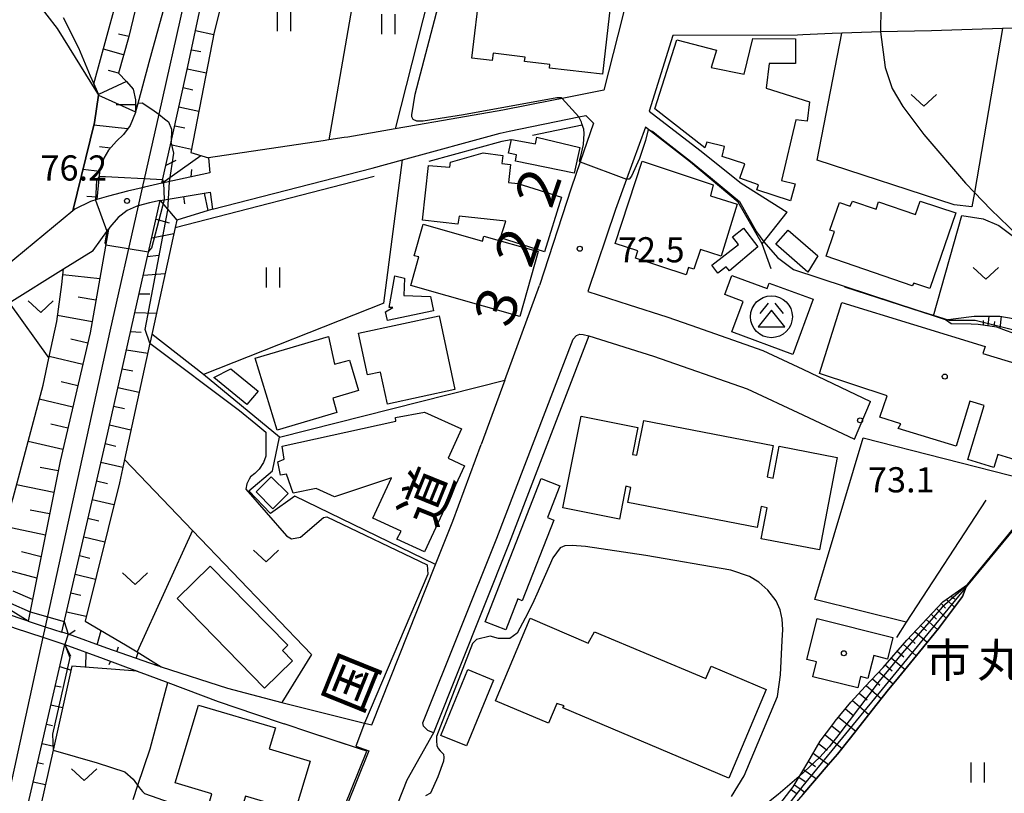
# Model space of a CAD drawing. Extents: x -14000 to -12000, y 84000 to 85500.
# Drawn here: x -12337 to -12191, y 84760 to 84876 of the extents above; entities that cross this region are included whole.
import ezdxf
from ezdxf.enums import TextEntityAlignment as Align

# ---------------------------------------------------------------- set-up
doc = ezdxf.new("R2010")
doc.units = 0
for name, color, linetype in [('2101000', 7, 'Continuous'), ('2101001', 7, 'Continuous'), ('2213000', 7, 'Continuous'), ('2301000', 7, 'Continuous'), ('3001000', 4, 'Continuous'), ('3003000', 7, 'Continuous'), ('3526000', 4, 'Continuous'), ('5102000', 4, 'Continuous'), ('6101110', 6, 'Continuous'), ('6101121', 6, 'Continuous'), ('6101990', 6, 'Continuous'), ('6110000', 1, 'Continuous'), ('6130000', 3, 'Continuous'), ('6140000', 3, 'Continuous'), ('6201000', 6, 'Continuous'), ('6301000', 3, 'Continuous'), ('6302000', 3, 'Continuous'), ('6311000', 3, 'Continuous'), ('6313000', 3, 'Continuous'), ('7101000', 4, 'Continuous'), ('7101001', 8, 'Continuous'), ('7102000', 2, 'Continuous'), ('7102001', 8, 'Continuous'), ('7312000', 4, 'Continuous'), ('8121000', 4, 'Continuous'), ('8131000', 7, 'Continuous'), ('8199000', 4, 'Continuous')]:
    doc.layers.add(name, color=color, linetype=linetype)
doc.styles.add('Dm_Anotation', font='txt.shx', dxfattribs={"bigfont": 'PSCDM.shx'})
doc.styles.add('ＭＳ ゴシック', font='txt')

# ---------------------------------------------------------------- blocks, each defined once
blk = doc.blocks.new('631100')
at = {"layer": '6311000'}
for points in [[(-0.4, 0.6), (-0.4, -0.6)], [(0.4, 0.6), (0.4, -0.6)]]:
    blk.add_lwpolyline(points, dxfattribs=at)
blk = doc.blocks.new('631300')
at = {"layer": '6313000'}
blk.add_lwpolyline([(0.75, 0.35), (0, -0.35), (-0.75, 0.35)], dxfattribs=at)
blk = doc.blocks.new('731200')
at = {"layer": '7312000'}
blk.add_circle((0, 0), 0.15, dxfattribs=at)
blk = doc.blocks.new('819900')
at = {"layer": '8199000'}
blk.add_circle((0, 0), 0.15, dxfattribs=at)
blk = doc.blocks.new('352600')
at = {"layer": '3526000'}
for points in [[(-0.2, 0.8), (-0.7, 0.2)], [(0.2, 0.8), (0.7, 0.2)], [(0, 0.4), (-0.8, -0.6), (0.8, -0.6), (0, 0.4)]]:
    blk.add_lwpolyline(points, dxfattribs=at)
blk.add_circle((0, 0), 1.25, dxfattribs=at)

msp = doc.modelspace()

# ---------------------------------------------------------------- linework, layer by layer
at = {"layer": '2101000', "flags": 128}
for points in [[(-12235.99, 84931.23), (-12238.64, 84916.68), (-12240.3, 84908.56), (-12242.09, 84900.22), (-12243.8, 84891.76), (-12245.91, 84883.11), (-12247.58, 84876.3), (-12250.35, 84865.36)], [(-12150.21, 84875.33), (-12150.61, 84875.33), (-12160.7, 84875.19), (-12161.97, 84875.17), (-12178.84, 84874.94), (-12190.89, 84874.53), (-12201.5, 84874.17), (-12209.09, 84874.04), (-12210.43, 84874.01), (-12214.84, 84873.85), (-12216.29, 84873.79), (-12220.68, 84873.61)], [(-12240.07, 84873.48), (-12243.58, 84862.2), (-12236.03, 84856.4), (-12229.89, 84851.47), (-12223.02, 84847.15)], [(-12220.68, 84873.61), (-12221.47, 84873.57), (-12240.07, 84873.48)], [(-12250.35, 84865.36), (-12256.55, 84864.12), (-12257.85, 84863.86), (-12265.43, 84862.34), (-12274.27, 84860.81)], [(-12264.47, 84859.22), (-12254.09, 84861.36), (-12253.06, 84861.57), (-12251.91, 84860.42)], [(-12274.27, 84860.81), (-12278.28, 84860.12), (-12281.51, 84859.56), (-12288.57, 84858.35), (-12289.11, 84858.27), (-12291.36, 84857.93), (-12292.25, 84857.8), (-12309.34, 84855.27)], [(-12251.91, 84860.42), (-12253.88, 84854.65), (-12255.23, 84850.71), (-12259.94, 84836.21)], [(-12280.39, 84854.96), (-12265.81, 84858.95), (-12264.47, 84859.22)], [(-12226.75, 84842.43), (-12230.32, 84848.65), (-12237.45, 84854.59), (-12244.16, 84859.81), (-12246.97, 84852.09), (-12248.62, 84847.54), (-12252.77, 84835.32)], [(-12309.34, 84855.27), (-12309.14, 84853.02), (-12315.78, 84851.56), (-12316.27, 84851.46)], [(-12284.93, 84853.73), (-12280.39, 84854.96)], [(-12308.73, 84847.59), (-12284.93, 84853.73)], [(-12316.27, 84851.46), (-12318.86, 84850.88), (-12319.23, 84850.8), (-12321.42, 84850.29), (-12324.24, 84849.56), (-12326, 84849.02)], [(-12316.52, 84848.9), (-12316.24, 84848.96), (-12309.07, 84850.14), (-12308.73, 84847.59)], [(-12326, 84849.02), (-12326.93, 84848.73), (-12329.28, 84847.6), (-12329.56, 84847.37), (-12341.17, 84837.83)], [(-12316.52, 84848.9), (-12318.15, 84848.53), (-12319.84, 84848.08), (-12320.11, 84848.01), (-12321.44, 84847.42), (-12322.81, 84846.38), (-12324.05, 84844.92), (-12324.26, 84844.63)], [(-12339.48, 84833.38), (-12339.08, 84833.63), (-12330.94, 84838.7), (-12326.52, 84841.45), (-12324.26, 84844.63)], [(-12265.12, 84822.11), (-12259.94, 84836.21)], [(-12252.77, 84835.32), (-12246.58, 84833.35)], [(-12237.39, 84830.31), (-12226.62, 84826.55), (-12220.68, 84823.73)], [(-12252.61, 84828.7), (-12264.48, 84797.81), (-12275.78, 84769.51)], [(-12252.61, 84828.7), (-12242.93, 84825.68), (-12228.98, 84820.81), (-12220.68, 84816.91)], [(-12220.68, 84823.73), (-12210.59, 84818.93)], [(-12265.12, 84822.11), (-12268.65, 84812.53)], [(-12220.68, 84816.91), (-12212.95, 84813.28)], [(-12284.99, 84770.7), (-12275.45, 84794.6), (-12272.86, 84801.09), (-12268.65, 84812.53)], [(-12378.04, 84807.29), (-12377.47, 84807.9), (-12376.91, 84808.23), (-12376.42, 84808.29), (-12375.86, 84808.17), (-12375.07, 84807.82), (-12374.17, 84807.17), (-12373.14, 84806.31), (-12369, 84802.52), (-12365.06, 84799.03), (-12361.8, 84796.37), (-12358.78, 84794.24), (-12358.16, 84793.88), (-12354.39, 84791.7), (-12349.61, 84789.55), (-12345.85, 84787.92), (-12341.68, 84786.39), (-12338.15, 84785.13), (-12334.02, 84783.77), (-12330.74, 84782.69)], [(-12336.21, 84786.18), (-12337.89, 84786.73), (-12341.14, 84787.9), (-12345.26, 84789.41), (-12348.96, 84791.01)], [(-12336.21, 84786.18), (-12333.68, 84785.34), (-12331.21, 84784.53)], [(-12316.39, 84779.33), (-12316.93, 84779.51), (-12324.5, 84782.12), (-12330.22, 84784.21), (-12331.21, 84784.53)], [(-12330.74, 84782.69), (-12325.06, 84780.62), (-12319.95, 84778.72)], [(-12316.39, 84779.33), (-12306.52, 84776.17), (-12298.39, 84774.05), (-12295.82, 84773.38), (-12286.07, 84770.97), (-12284.99, 84770.7)], [(-12319.95, 84778.72), (-12318.47, 84778.16), (-12315.38, 84777), (-12307.88, 84774.18), (-12302.33, 84772.3)], [(-12302.33, 84772.3), (-12298.06, 84770.85)], [(-12275.78, 84769.51), (-12279.74, 84762.46)], [(-12301.61, 84727.36), (-12296.9, 84739.07), (-12292.38, 84750.29), (-12285.73, 84766.8), (-12286.79, 84767.14)], [(-12279.74, 84762.46), (-12281.12, 84758.91), (-12286.27, 84745.7)]]:
    msp.add_lwpolyline(points, dxfattribs=at)
at = {"layer": '2101001', "flags": 128}
for points in [[(-12226.75, 84842.43), (-12223.02, 84847.15)], [(-12246.58, 84833.35), (-12240.97, 84831.56), (-12237.39, 84830.31)], [(-12212.95, 84813.28), (-12210.59, 84818.93)], [(-12286.79, 84767.14), (-12294.2, 84769.54), (-12298.06, 84770.85)]]:
    msp.add_lwpolyline(points, dxfattribs=at)
at = {"layer": '2213000', "flags": 128}
msp.add_lwpolyline([(-12275.78, 84769.51), (-12276.6, 84769.85), (-12277.26, 84770.5), (-12277.34, 84770.98), (-12266.34, 84798.54), (-12254.93, 84828.23), (-12254.42, 84828.77), (-12253.94, 84828.94), (-12253.43, 84828.91), (-12252.61, 84828.7)], dxfattribs=at)
at = {"layer": '2301000', "flags": 128}
msp.add_lwpolyline([(-12313, 84878.36), (-12316.75, 84861.76), (-12319.23, 84850.8), (-12319.84, 84848.08), (-12324.06, 84829.39), (-12333.68, 84785.34), (-12334.02, 84783.77), (-12338.6, 84762.81), (-12345.64, 84730.76), (-12355.87, 84684.18), (-12368.05, 84627.92), (-12368.62, 84625.31), (-12369.02, 84623.42), (-12369.71, 84620.24), (-12369.73, 84620.14), (-12371.72, 84610.98), (-12372.66, 84606.63), (-12387.72, 84537.5)], dxfattribs=at)
at = {"layer": '3001000', "flags": 128}
for points in [[(-12249.35, 84878.18), (-12250.58, 84867.72), (-12258.47, 84868.65), (-12258.41, 84869.16), (-12262.17, 84869.6), (-12262.09, 84870.29), (-12266.88, 84870.86), (-12267.01, 84869.76), (-12270.05, 84870.12), (-12268.82, 84880.49), (-12249.35, 84878.18)], [(-12219.67, 84863.61), (-12220.05, 84860.7), (-12221.73, 84860.94), (-12223.87, 84851.87), (-12221.83, 84851.38), (-12222.5, 84848.84), (-12227.54, 84850.47), (-12227.27, 84851.25), (-12230.07, 84852.2), (-12229.33, 84854.38), (-12232.72, 84855.47), (-12232.35, 84856.95), (-12235.01, 84857.61), (-12235.28, 84856.73), (-12242.73, 84862.56), (-12239.49, 84872.83), (-12233.57, 84871.33), (-12234.36, 84868.75), (-12229.44, 84867.72), (-12228.12, 84873.03), (-12221.76, 84872.99), (-12221.78, 84869.32), (-12225.69, 84869.34), (-12226.16, 84865.66), (-12219.67, 84863.61)], [(-12253.94, 84856.81), (-12254.8, 84852.98), (-12263.56, 84854.74), (-12263.37, 84855.7), (-12264.6, 84855.95), (-12264.15, 84858.01), (-12260.54, 84857.32), (-12260.36, 84858.32), (-12253.94, 84856.81)], [(-12263.18, 84851.43), (-12256.65, 84849.39), (-12259.23, 84841.25), (-12265.77, 84843.32), (-12264.97, 84845.81), (-12271.92, 84846.57), (-12272.14, 84845.37), (-12277.42, 84845.96), (-12276.53, 84854.09), (-12273.33, 84853.87), (-12273.25, 84854.62), (-12268.34, 84855.99), (-12265.44, 84855.58), (-12265.57, 84854.41), (-12264.28, 84854.27), (-12264.57, 84851.58), (-12263.18, 84851.43)], [(-12234.04, 84851.21), (-12234.46, 84849.6), (-12230.45, 84848.35), (-12232.87, 84840.61), (-12235.96, 84841.57), (-12236.91, 84838.63), (-12237.72, 84838.9), (-12238.07, 84837.81), (-12245.65, 84840.27), (-12245.28, 84841.38), (-12248.68, 84842.48), (-12244.64, 84854.77), (-12234.04, 84851.21)], [(-12197.86, 84847.04), (-12201.73, 84835.75), (-12204.12, 84836.57), (-12204.35, 84836.19), (-12217.19, 84840.59), (-12215.93, 84844.25), (-12216.63, 84844.49), (-12215.22, 84848.61), (-12213.59, 84848.05), (-12213.27, 84848.79), (-12209.73, 84847.59), (-12209.37, 84848.7), (-12203.87, 84846.81), (-12203.15, 84848.81), (-12197.86, 84847.04)], [(-12277.95, 84840.47), (-12278.63, 84840.66), (-12277.29, 84845.35), (-12268.45, 84842.84), (-12268.25, 84843.56), (-12260.16, 84841.27), (-12262.91, 84831.6), (-12279.16, 84836.21), (-12277.95, 84840.47)], [(-12229.5, 84844.77), (-12227.37, 84841.98), (-12231.63, 84838.42), (-12232.13, 84839.02), (-12233.35, 84838.08), (-12234.27, 84839.26), (-12230.29, 84842.32), (-12231.19, 84843.5), (-12229.5, 84844.77)], [(-12218.46, 84840.62), (-12219.92, 84838.2), (-12224.69, 84842.39), (-12222.86, 84844.47), (-12218.46, 84840.62)], [(-12276.2, 84834.6), (-12275.76, 84832.46), (-12282.62, 84831.02), (-12282.93, 84832.31), (-12281.85, 84832.92), (-12282.39, 84832.96), (-12281.54, 84837.65), (-12280.1, 84837.33), (-12280.17, 84834.72), (-12276.2, 84834.6)], [(-12219.13, 84834.16), (-12222.19, 84825.94), (-12231.25, 84829.31), (-12229.57, 84833.84), (-12232.33, 84834.87), (-12231.27, 84837.73), (-12226, 84835.77), (-12225.7, 84836.59), (-12219.13, 84834.16)], [(-12214.84, 84833.69), (-12193.49, 84827.14), (-12193.81, 84826.09), (-12188.38, 84824.42), (-12188.95, 84822.55), (-12185.21, 84821.4), (-12186.65, 84816.73), (-12185.11, 84816.26), (-12186.12, 84812.97), (-12188.01, 84813.55), (-12189.02, 84810.23), (-12191.6, 84811.02), (-12192.2, 84809.07), (-12196.08, 84810.27), (-12193.61, 84818.31), (-12195.75, 84818.97), (-12197.81, 84812.24), (-12206.43, 84814.89), (-12206.08, 84815.6), (-12209.2, 84816.56), (-12208.1, 84819.78), (-12218.17, 84823.09), (-12214.84, 84833.69)], [(-12272.57, 84820.71), (-12282.65, 84818.53), (-12283.68, 84823.31), (-12285.62, 84822.89), (-12286.96, 84829.09), (-12274.94, 84831.69), (-12272.57, 84820.71)], [(-12290.52, 84824.5), (-12288.31, 84825.09), (-12286.96, 84820.54), (-12290.8, 84819.4), (-12290.18, 84817.3), (-12299.09, 84814.64), (-12302.38, 84825.39), (-12291.45, 84828.61), (-12290.52, 84824.5)], [(-12301.92, 84820.48), (-12303.59, 84818.45), (-12308.53, 84822.51), (-12305.99, 84823.81), (-12301.92, 84820.48)], [(-12277.12, 84817.35), (-12271.58, 84814.84), (-12273.6, 84810.46), (-12271.14, 84809.33), (-12277.1, 84796.51), (-12281.24, 84798.39), (-12280.6, 84799.58), (-12284.82, 84801.52), (-12282.05, 84807.53), (-12290.52, 84804.68), (-12293.25, 84805.94), (-12296.68, 84805.27), (-12297.7, 84808.1), (-12298.57, 84807.93), (-12298.97, 84809.93), (-12298.06, 84810.34), (-12298.35, 84812.26), (-12281.39, 84815.99), (-12281.46, 84816.53), (-12277.12, 84817.35)], [(-12215.54, 84810.58), (-12218.21, 84796.8), (-12226.87, 84798.46), (-12225.98, 84803.06), (-12226.87, 84803.27), (-12227.48, 84800.13), (-12246.78, 84803.87), (-12246.35, 84806.09), (-12247.06, 84806.27), (-12248.03, 84801.39), (-12256.47, 84803.08), (-12253.74, 84816.72), (-12245.3, 84815.04), (-12246.1, 84811.03), (-12245.42, 84810.9), (-12244.41, 84816.08), (-12225.11, 84812.34), (-12226.01, 84807.68), (-12225.12, 84807.5), (-12224.2, 84812.24), (-12215.54, 84810.58)], [(-12299.71, 84802.92), (-12302.24, 84805.43), (-12300, 84807.69), (-12297.47, 84805.19), (-12299.71, 84802.92)], [(-12309.07, 84794.37), (-12297.52, 84782.56), (-12298.31, 84781.79), (-12296.82, 84780.26), (-12300.98, 84776.19), (-12314.02, 84789.53), (-12309.07, 84794.37)], [(-12252.68, 84782.86), (-12251.74, 84784.59), (-12235.15, 84777.59), (-12234.36, 84779.47), (-12226.13, 84775.99), (-12231.71, 84762.77), (-12256.45, 84773.22), (-12256.29, 84773.54), (-12257.37, 84773.89), (-12258.62, 84770.94), (-12266.53, 84774.27), (-12261.33, 84786.59), (-12252.68, 84782.86)], [(-12208.03, 84780.52), (-12210.1, 84781.04), (-12210.97, 84777.61), (-12212.06, 84777.89), (-12212.49, 84776.2), (-12219.18, 84777.88), (-12218.62, 84780.09), (-12220.08, 84780.46), (-12218.54, 84786.56), (-12207.23, 84783.71), (-12208.03, 84780.52)], [(-12314.29, 84762.05), (-12310.81, 84773.65), (-12299.33, 84770.24), (-12300.26, 84767.14), (-12294.16, 84765.3), (-12296.4, 84757.86), (-12303.8, 84760.08), (-12304.76, 84756.92), (-12309.43, 84758.33), (-12308.81, 84760.4), (-12314.29, 84762.05)]]:
    msp.add_lwpolyline(points, close=True, dxfattribs=at)
at = {"layer": '3003000', "flags": 128}
for points in [[(-12256.9, 84806.34), (-12258.76, 84801.6), (-12257.8, 84801.23), (-12262.52, 84789.2), (-12263.2, 84789.47), (-12265, 84784.88), (-12268.06, 84786.08), (-12259.69, 84807.43), (-12256.9, 84806.34)], [(-12266.81, 84777.39), (-12270.82, 84767.55), (-12274.68, 84769.12), (-12270.67, 84778.96), (-12266.81, 84777.39)]]:
    msp.add_lwpolyline(points, close=True, dxfattribs=at)
at = {"layer": '5102000', "flags": 128}
for points in [[(-12330.99, 84876.18), (-12328.73, 84871.68), (-12326.98, 84867.48), (-12326.44, 84866.28), (-12325.73, 84864.7), (-12325.75, 84864.58), (-12326.36, 84860.51), (-12329.56, 84847.37)], [(-12261.01, 84858.66), (-12253.57, 84860.19), (-12253.47, 84860.21)], [(-12276.39, 84854.76), (-12265.52, 84857.73), (-12264.22, 84858)], [(-12314.28, 84844.87), (-12284.61, 84852.52)], [(-12341.94, 84789.69), (-12341.83, 84790.16), (-12338.56, 84804.26), (-12338.48, 84804.55), (-12334.01, 84821.36), (-12333.14, 84825.39), (-12331.96, 84830.83), (-12331.22, 84836.39), (-12331.05, 84837.8)]]:
    msp.add_lwpolyline(points, dxfattribs=at)
at = {"layer": '6101110', "flags": 128}
for points in [[(-12309.34, 84855.27), (-12309.14, 84853.02), (-12315.78, 84851.56), (-12316.27, 84851.46), (-12314.91, 84857.63), (-12312.42, 84868.89), (-12307.54, 84891.75), (-12302.89, 84911.61), (-12298.59, 84934.33), (-12294.62, 84951.64), (-12293.64, 84956.2), (-12291.38, 84966.72), (-12288.36, 84980.86), (-12285.31, 84995.72), (-12283.09, 85008.11)], [(-12318.85, 84883.29), (-12321.28, 84873.14), (-12322.77, 84867.88), (-12321.55, 84866.64), (-12320.56, 84865.49), (-12320.2, 84863.89), (-12320.23, 84862.01), (-12321.01, 84860.08), (-12322.02, 84858.73), (-12323.05, 84857.72), (-12324.26, 84856.39), (-12324.96, 84855.21), (-12325.52, 84853.55), (-12325.75, 84851.61), (-12326, 84849.02)], [(-12316.39, 84779.33), (-12316.93, 84779.51), (-12324.5, 84782.12), (-12330.22, 84784.21), (-12331.21, 84784.53), (-12324.67, 84812.97), (-12320.02, 84833.46), (-12316.52, 84848.9), (-12316.24, 84848.96), (-12309.07, 84850.14), (-12308.73, 84847.59)], [(-12324.26, 84844.63), (-12326.98, 84829.16), (-12331.47, 84810.02), (-12336.21, 84786.18), (-12337.89, 84786.73), (-12341.14, 84787.9), (-12345.26, 84789.41), (-12348.96, 84791.01)], [(-12183.08, 84807.47), (-12183.39, 84809.41), (-12181.54, 84812.68), (-12181.26, 84814.51), (-12181.28, 84815.3), (-12181.31, 84816.55), (-12181.38, 84817.09), (-12181.52, 84818.62), (-12181.83, 84820.54), (-12182.23, 84821.6), (-12182.76, 84823.01), (-12184.63, 84825.15), (-12186.01, 84826.68), (-12186.92, 84827.68), (-12189.46, 84829.14), (-12190.27, 84829.45), (-12191.75, 84830.01), (-12194.5, 84830.42), (-12195.56, 84830.45), (-12198.55, 84830.52), (-12199.39, 84831.11)], [(-12231.27, 84749.43), (-12227.91, 84754.06), (-12225.1, 84757.6), (-12222.12, 84761.46), (-12220.68, 84763.87), (-12219.94, 84765.1), (-12218.07, 84768.26), (-12216.22, 84770.76), (-12215.97, 84771.1), (-12215.86, 84771.25), (-12213.49, 84774.08), (-12211.37, 84776.41), (-12208.71, 84779.27), (-12205.18, 84783.33), (-12199.79, 84789.05), (-12196.13, 84791.65)], [(-12366.94, 84621.47), (-12366.46, 84623.57), (-12365.56, 84627.53), (-12357.85, 84661.48), (-12349.3, 84699.51), (-12343.24, 84727.9), (-12340.86, 84739.04), (-12330.74, 84782.69), (-12325.06, 84780.62), (-12319.95, 84778.72)]]:
    msp.add_lwpolyline(points, dxfattribs=at)
at = {"layer": '6101121', "flags": 128}
for points in [[(-12283.09, 85008.11), (-12279.13, 85003.85), (-12280.74, 84999.32), (-12284.06, 84981.77), (-12289.06, 84959.72), (-12290.84, 84950.39), (-12293.06, 84938.78), (-12296.24, 84924.33), (-12296.55, 84922.91), (-12298.47, 84914.16), (-12300.81, 84904.76), (-12304.03, 84891.79), (-12305.15, 84887.31), (-12308.47, 84874), (-12311.96, 84856.03), (-12309.34, 84855.27)], [(-12326, 84849.02), (-12326.93, 84848.73), (-12329.28, 84847.6), (-12329.56, 84847.37), (-12326.36, 84860.51), (-12325.75, 84864.58), (-12325.73, 84864.7), (-12326.44, 84866.28), (-12321.29, 84885.03)], [(-12308.73, 84847.59), (-12314.04, 84845.96), (-12314.28, 84844.87), (-12318.04, 84827.77), (-12318.08, 84827.6), (-12321.87, 84810.29), (-12322.63, 84806.8), (-12327.74, 84786.15), (-12321.7, 84782.64), (-12319.98, 84781.57), (-12316.39, 84779.33)], [(-12348.96, 84791.01), (-12341.94, 84789.69), (-12341.83, 84790.16), (-12338.56, 84804.26), (-12338.48, 84804.55), (-12334.01, 84821.36), (-12333.14, 84825.39), (-12331.96, 84830.83), (-12331.22, 84836.39), (-12330.94, 84838.7), (-12326.52, 84841.45), (-12324.26, 84844.63)], [(-12199.39, 84831.11), (-12195.53, 84831.58), (-12195.13, 84831.63), (-12191.28, 84831.67), (-12189.29, 84831.31), (-12187.27, 84831.19), (-12184.71, 84831.03), (-12183.21, 84829.67), (-12180.35, 84824.38), (-12179.77, 84822.53), (-12179.62, 84822.04), (-12178.57, 84815.74), (-12178.4, 84813.54), (-12178.71, 84812.12), (-12178.79, 84811.73), (-12181.25, 84809.29), (-12182.15, 84808.39), (-12183.08, 84807.47)], [(-12196.13, 84791.65), (-12196.29, 84791.26), (-12196.45, 84790.88), (-12196.87, 84789.83), (-12199.86, 84785.86), (-12200.45, 84785.08), (-12203.28, 84781.6), (-12206.85, 84777.22), (-12207.88, 84775.96), (-12210.31, 84772.88), (-12213.54, 84768.79), (-12215.5, 84766.32), (-12216.88, 84764.72), (-12220.68, 84760.32), (-12224.85, 84755.48), (-12227.6, 84752.65), (-12230.94, 84749.21), (-12231.27, 84749.43)], [(-12319.95, 84778.72), (-12329.71, 84779.46), (-12332.51, 84766.93), (-12337.47, 84744.74), (-12337.81, 84743.23), (-12343.36, 84711.03), (-12343.7, 84708.07), (-12344.1, 84704.52), (-12344.28, 84702.91), (-12344.94, 84694.87), (-12345.54, 84689.68), (-12345.56, 84689.52), (-12345.97, 84686), (-12347.89, 84677.17), (-12348.31, 84675.05), (-12350.09, 84666.16), (-12352.22, 84658.2), (-12354.11, 84651.21), (-12354.77, 84648.77), (-12363.09, 84618.01), (-12366.94, 84621.47)]]:
    msp.add_lwpolyline(points, dxfattribs=at)
at = {"layer": '6101990', "flags": 128}
for points in [[(-12321.23, 84873.35), (-12322.76, 84873.72)], [(-12311.28, 84874.22), (-12308.54, 84873.64)], [(-12321.99, 84870.62), (-12325.01, 84871.47)], [(-12311.89, 84871.38), (-12310.49, 84871.09)], [(-12322.77, 84867.88), (-12324.27, 84868.28)], [(-12312.5, 84868.55), (-12309.65, 84867.92)], [(-12321.55, 84866.64), (-12325.73, 84864.7)], [(-12313.12, 84865.72), (-12311.66, 84865.4)], [(-12320.21, 84863.18), (-12323.09, 84863.17)], [(-12313.75, 84862.88), (-12310.76, 84862.23)], [(-12321.39, 84859.58), (-12326.45, 84860.12)], [(-12314.37, 84860.05), (-12312.84, 84859.72)], [(-12314.99, 84857.22), (-12311.86, 84856.53)], [(-12323.97, 84856.7), (-12325.58, 84856.91)], [(-12316.27, 84851.46), (-12310.46, 84855.6)], [(-12315.67, 84854.14), (-12314.16, 84854.89)], [(-12325.56, 84853.23), (-12328.06, 84853.52)], [(-12311.93, 84852.41), (-12311.83, 84853.52)], [(-12309.96, 84849.99), (-12309.41, 84847.38)], [(-12325.97, 84849.38), (-12327.49, 84849.5)], [(-12316.52, 84848.9), (-12314.04, 84845.96)], [(-12313.07, 84849.48), (-12312.91, 84848.41)], [(-12317.15, 84846.11), (-12315.19, 84845.57)], [(-12317.78, 84843.32), (-12314.48, 84843.96)], [(-12318.42, 84840.53), (-12316.78, 84840.76)], [(-12319.05, 84837.75), (-12315.79, 84838.02)], [(-12325.56, 84837.23), (-12331.05, 84837.8)], [(-12319.68, 84834.96), (-12318.06, 84835)], [(-12326.12, 84834.02), (-12328.77, 84834.49)], [(-12320.31, 84832.17), (-12317.09, 84832.08)], [(-12326.69, 84830.81), (-12331.84, 84831.72)], [(-12193.74, 84830.31), (-12193.7, 84830.98)], [(-12193.02, 84830.2), (-12192.87, 84831.65)], [(-12192.12, 84830.07), (-12192.04, 84830.86)], [(-12191.25, 84829.82), (-12191.05, 84831.63)], [(-12320.95, 84829.38), (-12319.35, 84829.25)], [(-12327.34, 84827.62), (-12329.87, 84828.21)], [(-12321.58, 84826.6), (-12318.4, 84826.14)], [(-12328.09, 84824.44), (-12333.09, 84825.62)], [(-12322.21, 84823.81), (-12320.63, 84823.49)], [(-12328.83, 84821.27), (-12331.31, 84821.85)], [(-12322.85, 84821.02), (-12319.68, 84820.3)], [(-12329.58, 84818.09), (-12334.57, 84819.27)], [(-12323.48, 84818.23), (-12321.88, 84817.87)], [(-12330.32, 84814.92), (-12332.87, 84815.52)], [(-12324.11, 84815.44), (-12320.9, 84814.71)], [(-12331.07, 84811.75), (-12336.25, 84812.96)], [(-12324.75, 84812.66), (-12323.13, 84812.28)], [(-12331.76, 84808.56), (-12334.45, 84809.1)], [(-12325.39, 84809.87), (-12322.12, 84809.12)], [(-12332.4, 84805.36), (-12337.97, 84806.47)], [(-12326.03, 84807.08), (-12324.39, 84806.71)], [(-12326.67, 84804.3), (-12323.43, 84803.55)], [(-12333.03, 84802.17), (-12335.91, 84802.74)], [(-12327.31, 84801.51), (-12325.71, 84801.15)], [(-12333.67, 84798.97), (-12339.5, 84800.21)], [(-12327.95, 84798.73), (-12324.81, 84798)], [(-12334.3, 84795.77), (-12337.25, 84796.49)], [(-12328.59, 84795.94), (-12327.04, 84795.58)], [(-12334.94, 84792.57), (-12340.89, 84794.19)], [(-12329.23, 84793.15), (-12326.18, 84792.45)], [(-12336.21, 84786.18), (-12341.94, 84789.69)], [(-12335.57, 84789.38), (-12338.49, 84790.66)], [(-12329.87, 84790.37), (-12328.37, 84790.02)], [(-12198.58, 84789.91), (-12198.02, 84789.47)], [(-12200.75, 84788.04), (-12199.29, 84786.61)], [(-12200.05, 84788.78), (-12199.37, 84788.09)], [(-12199.27, 84789.42), (-12198.06, 84788.25)], [(-12330.51, 84787.58), (-12327.56, 84786.89)], [(-12201.52, 84787.21), (-12200.74, 84786.47)], [(-12203.13, 84785.5), (-12202.25, 84784.73)], [(-12202.3, 84786.39), (-12200.6, 84784.9)], [(-12330.14, 84784.18), (-12329.21, 84784.81)], [(-12325.92, 84782.64), (-12325.35, 84784.77)], [(-12204.86, 84783.67), (-12203.91, 84782.84)], [(-12203.97, 84784.62), (-12202.13, 84783.01)], [(-12330.74, 84782.69), (-12329.93, 84780.95)], [(-12323.02, 84781.61), (-12322.77, 84782.36)], [(-12205.72, 84782.71), (-12203.77, 84781)], [(-12327.62, 84781.56), (-12327.67, 84779.3)], [(-12320.12, 84780.61), (-12319.82, 84781.47)], [(-12207.48, 84780.68), (-12205.43, 84778.96)], [(-12206.6, 84781.7), (-12205.6, 84780.84)], [(-12331.5, 84779.41), (-12329.84, 84778.86)], [(-12323.96, 84780.21), (-12324.18, 84779.63)], [(-12317.22, 84779.61), (-12317.25, 84779.75)], [(-12208.4, 84779.63), (-12207.35, 84778.76)], [(-12320.3, 84778.85), (-12320.24, 84778.74)], [(-12209.34, 84778.59), (-12207.19, 84776.81)], [(-12332.17, 84776.54), (-12331.31, 84776.35)], [(-12211.24, 84776.55), (-12208.96, 84774.59)], [(-12210.29, 84777.57), (-12209.19, 84776.64)], [(-12212.26, 84775.44), (-12211.07, 84774.42)], [(-12332.83, 84773.68), (-12331.09, 84773.28)], [(-12213.27, 84774.33), (-12210.81, 84772.24)], [(-12215.34, 84771.87), (-12212.77, 84769.76)], [(-12214.31, 84773.1), (-12213.06, 84772.05)], [(-12333.49, 84770.81), (-12332.61, 84770.61)], [(-12216.37, 84770.56), (-12215.08, 84769.51)], [(-12217.36, 84769.22), (-12214.82, 84767.17)], [(-12334.16, 84767.94), (-12332.38, 84767.53)], [(-12218.29, 84767.89), (-12217.06, 84766.91)], [(-12219.12, 84766.49), (-12216.84, 84764.77)], [(-12334.82, 84765.08), (-12333.92, 84764.87)], [(-12219.85, 84765.26), (-12218.8, 84764.48)], [(-12220.58, 84764.03), (-12218.66, 84762.66)], [(-12335.49, 84762.21), (-12333.66, 84761.79)], [(-12221.93, 84761.76), (-12220.39, 84760.65)], [(-12221.26, 84762.9), (-12220.34, 84762.26)], [(-12222.41, 84761.08), (-12221.68, 84760.53)]]:
    msp.add_lwpolyline(points, dxfattribs=at)
at = {"layer": '6110000', "flags": 128}
for points in [[(-12274.27, 84860.81), (-12278.28, 84860.12), (-12281.51, 84859.56), (-12288.57, 84858.35), (-12289.11, 84858.27), (-12291.36, 84857.93), (-12292.25, 84857.8), (-12309.34, 84855.27)], [(-12283.2, 84833.58), (-12280.39, 84854.96), (-12265.81, 84858.95), (-12264.47, 84859.22)], [(-12225.39, 84838.71), (-12226.75, 84842.43), (-12230.32, 84848.65), (-12237.45, 84854.59), (-12244.16, 84859.81)], [(-12308.73, 84847.59), (-12284.93, 84853.73)], [(-12326, 84849.02), (-12326.93, 84848.73), (-12329.28, 84847.6), (-12329.56, 84847.37), (-12341.17, 84837.83)], [(-12339.48, 84833.38), (-12339.08, 84833.63), (-12330.94, 84838.7), (-12326.52, 84841.45), (-12324.26, 84844.63)], [(-12199.39, 84831.11), (-12201.18, 84831.69), (-12214.4, 84835.95)], [(-12220.68, 84760.32), (-12216.88, 84764.72), (-12215.5, 84766.32), (-12213.54, 84768.79), (-12210.31, 84772.88), (-12207.88, 84775.96), (-12206.85, 84777.22), (-12203.28, 84781.6), (-12200.45, 84785.08), (-12199.86, 84785.86), (-12196.87, 84789.83), (-12196.45, 84790.88), (-12196.29, 84791.27), (-12196.13, 84791.65), (-12183.08, 84807.47)], [(-12309.46, 84730.98), (-12306.83, 84728.87), (-12305.43, 84727.93), (-12304.19, 84727.55), (-12303.3, 84727.35), (-12302.24, 84727.36), (-12301.61, 84727.36), (-12296.9, 84739.07), (-12292.38, 84750.29), (-12285.73, 84766.8), (-12294.2, 84769.54), (-12298.06, 84770.85)]]:
    msp.add_lwpolyline(points, dxfattribs=at)
at = {"layer": '6130000', "flags": 128}
for points in [[(-12246.58, 84833.35), (-12240.97, 84831.56), (-12237.39, 84830.31)], [(-12193.39, 84804.23), (-12205.25, 84786.02), (-12206.72, 84783.75)]]:
    msp.add_lwpolyline(points, dxfattribs=at)
at = {"layer": '6140000', "flags": 128}
for points in [[(-12245.91, 84883.11), (-12247.58, 84876.3), (-12250.35, 84865.36)], [(-12250.35, 84865.36), (-12256.55, 84864.12), (-12257.85, 84863.86)], [(-12298.76, 84813.6), (-12265.12, 84822.11)], [(-12265.12, 84822.11), (-12268.65, 84812.53)]]:
    msp.add_lwpolyline(points, dxfattribs=at)
at = {"layer": '6201000', "flags": 128}
msp.add_lwpolyline([(-12205.25, 84786.02), (-12218.88, 84789.41), (-12211.65, 84813.49), (-12187.52, 84807.36)], dxfattribs=at)
at = {"layer": '6301000', "flags": 128}
for points in [[(-12281.25, 85059.82), (-12282.17, 85049.36), (-12283.85, 85034.54), (-12286.23, 85017.3), (-12289.33, 85000.35), (-12292.82, 84983.24), (-12296.67, 84965.41), (-12297.93, 84959.5), (-12300.41, 84947.83), (-12304.39, 84929.42), (-12309.51, 84905.58), (-12313.66, 84886.15), (-12314.71, 84882.3), (-12318.22, 84869.46), (-12319.92, 84863.16), (-12320.2, 84862.12), (-12320.23, 84862.01)], [(-12270.62, 84902.37), (-12274.02, 84889.02), (-12281.51, 84859.56)], [(-12190.89, 84874.53), (-12195.08, 84850.07), (-12195.44, 84847.94), (-12198.11, 84848.25), (-12218.55, 84854.93), (-12214.84, 84873.85)], [(-12201.18, 84831.69), (-12196.96, 84846.64), (-12193.79, 84846.16), (-12191.44, 84845.18), (-12189.24, 84843.52), (-12187.91, 84842), (-12186.7, 84838.89), (-12186.45, 84835.71), (-12186.97, 84833.1), (-12187.27, 84831.19)], [(-12339.08, 84833.63), (-12333.14, 84825.39)], [(-12283.2, 84833.58), (-12310.07, 84822.93), (-12317.78, 84828.95)], [(-12275.45, 84794.6), (-12296.43, 84804.78), (-12300.06, 84802.23), (-12303.3, 84805.58), (-12299.76, 84808.57), (-12298.76, 84813.6), (-12310.07, 84822.93)], [(-12311.72, 84799.7), (-12319.98, 84781.57)], [(-12311.72, 84799.7), (-12293.95, 84781.17), (-12298.39, 84774.05)], [(-12320.58, 84759.55), (-12319.86, 84761.7), (-12318.04, 84767.11), (-12315.38, 84777)]]:
    msp.add_lwpolyline(points, dxfattribs=at)
at = {"layer": '6302000', "flags": 128}
for points in [[(-12285.7, 84890.58), (-12291.36, 84857.93)], [(-12321.87, 84810.29), (-12311.72, 84799.7)]]:
    msp.add_lwpolyline(points, dxfattribs=at)
at = {"layer": '7101000', "flags": 128}
msp.add_lwpolyline([(-12209.09, 84874.04), (-12208.37, 84868.74), (-12207.34, 84865.6), (-12205.77, 84862.9), (-12202.62, 84858.72), (-12196.43, 84851.47), (-12195.08, 84850.07), (-12192.63, 84847.54), (-12188.58, 84843.65), (-12187.19, 84841.7), (-12186.25, 84839.67), (-12185.29, 84836.33), (-12184.83, 84833.2), (-12184.71, 84831.03)], dxfattribs=at)
at = {"layer": '7101001', "flags": 128}
for points in [[(-12211.45, 84898.74), (-12212.8, 84882.11), (-12209.99, 84882.06), (-12208.99, 84881.24), (-12209.09, 84874.04)], [(-12184.71, 84831.03), (-12181.46, 84823.41), (-12180.32, 84818.26), (-12180.76, 84811.5), (-12181.25, 84809.29), (-12181.27, 84809.2), (-12188.99, 84800.11), (-12196.29, 84791.26), (-12203.6, 84782.41), (-12220.68, 84761.59)], [(-12220.68, 84761.59), (-12225.74, 84755.12), (-12227.6, 84752.65), (-12227.87, 84752.29), (-12229.02, 84750.58), (-12229.27, 84750.08), (-12229.35, 84749.46), (-12228.83, 84749.1), (-12227.38, 84748.91), (-12221.13, 84749.67), (-12220.68, 84749.73)]]:
    msp.add_lwpolyline(points, dxfattribs=at)
at = {"layer": '7102000', "flags": 128}
for points in [[(-12403.61, 84936.77), (-12392.88, 84931.61), (-12388.45, 84929.53), (-12385.65, 84927.91), (-12382.87, 84925.78), (-12381.22, 84924.52), (-12370.35, 84915.05), (-12362.56, 84908.92), (-12361.27, 84907.92), (-12358.5, 84904.13), (-12357.41, 84902.64), (-12355.55, 84900.21), (-12342.59, 84886.84), (-12338.6, 84882.64), (-12338.02, 84881.98), (-12334.99, 84878.53), (-12331.92, 84874.56), (-12325.91, 84864.86), (-12325.75, 84864.58)], [(-12256.55, 84864.12), (-12256.72, 84864.19), (-12257.37, 84864.19), (-12271.31, 84861.66), (-12277.29, 84860.7), (-12278.26, 84860.7), (-12278.79, 84860.96), (-12279.01, 84861.39), (-12279.01, 84861.66), (-12278.48, 84864.75), (-12271.64, 84890.94)], [(-12320.2, 84862.12), (-12320.06, 84862.87), (-12319.92, 84863.16), (-12319.79, 84863.43), (-12319.24, 84863.48), (-12317.76, 84862.53), (-12316.75, 84861.76), (-12315.88, 84861.09), (-12315.31, 84860.6), (-12314.86, 84859.52), (-12314.91, 84857.63)], [(-12253.88, 84854.65), (-12253.98, 84854.83), (-12253.81, 84855.48), (-12253.38, 84857.25), (-12253.28, 84858.87), (-12253.33, 84859.51), (-12253.57, 84860.19), (-12253.71, 84860.59), (-12254.09, 84861.36)], [(-12243.75, 84859.49), (-12244.12, 84857.84), (-12245.04, 84855.15), (-12246.22, 84852.52), (-12246.6, 84852.09), (-12246.97, 84852.09)], [(-12316.16, 84851.97), (-12325.65, 84852.45)], [(-12324.67, 84842.29), (-12318.26, 84841.22)], [(-12318.08, 84827.6), (-12304.73, 84817.59), (-12302.25, 84815.57), (-12300.79, 84814.37), (-12300.79, 84813.39), (-12300.79, 84811.92), (-12300.79, 84810.78), (-12301.11, 84809.8), (-12301.77, 84808.82), (-12302.42, 84808.17), (-12303.07, 84807.68), (-12303.24, 84807.35), (-12303.61, 84806.66), (-12303.76, 84805.85), (-12297.68, 84798.89), (-12296.94, 84798.45), (-12295.62, 84798.67), (-12292.18, 84801.6), (-12291.66, 84801.74), (-12276.7, 84794.56), (-12276.63, 84793.17), (-12286.07, 84770.97)], [(-12231.3, 84760.02), (-12229.44, 84763.12), (-12224.47, 84774.91), (-12224, 84778.17), (-12223.76, 84783.27), (-12223.67, 84784.92), (-12223.75, 84786.44), (-12224.06, 84787.86), (-12224.67, 84789.19), (-12225.87, 84790.78), (-12227.25, 84791.98), (-12228.65, 84792.82), (-12231.4, 84793.75), (-12244.07, 84795.97), (-12253.07, 84797.29), (-12255.06, 84797.45), (-12256.18, 84797.38), (-12256.89, 84797.11), (-12257.95, 84795.62), (-12260.36, 84790.18), (-12260.79, 84789.19), (-12261.69, 84787.38), (-12263.28, 84784.38), (-12264.37, 84783.6), (-12266.07, 84783.6), (-12267.32, 84783.92), (-12269.33, 84783.45), (-12269.96, 84782.83), (-12275.31, 84768.98), (-12275.31, 84768.33), (-12275.26, 84767.63), (-12275.06, 84767.18), (-12274.76, 84766.83), (-12274.26, 84766.32), (-12274.21, 84765.82), (-12274.26, 84765.27), (-12275.11, 84762.97), (-12276.21, 84760.51), (-12276.96, 84760.11)], [(-12335.93, 84787.58), (-12330.84, 84786.13)], [(-12332.51, 84766.93), (-12325.93, 84765.06), (-12321.8, 84763.68), (-12320.58, 84762.59), (-12319.67, 84761.38), (-12319.19, 84760.74), (-12318.87, 84760.49), (-12312.19, 84758.14), (-12307.32, 84756.4), (-12302.32, 84754.46), (-12296.65, 84752.18), (-12294.6, 84751.23), (-12292.38, 84750.29)], [(-12221.2, 84763), (-12224.36, 84760.3), (-12230.66, 84755.32)]]:
    msp.add_lwpolyline(points, dxfattribs=at)
at = {"layer": '7102001', "flags": 128}
for points in [[(-12325.75, 84864.58), (-12320.2, 84862.12)], [(-12256.55, 84864.12), (-12254.09, 84861.36)], [(-12243.75, 84859.49), (-12243.03, 84859.2), (-12241.72, 84858.08), (-12237.43, 84854.76), (-12234.47, 84852.34), (-12230.13, 84848.72), (-12227.58, 84844.23), (-12226.5, 84842.75), (-12224.45, 84840.4), (-12222.07, 84838.61), (-12214.36, 84836.09), (-12203.62, 84832.55), (-12198.87, 84831.06), (-12194.99, 84831.07), (-12189, 84829.58)], [(-12318.08, 84827.6), (-12318.77, 84829.67), (-12315.38, 84847.44), (-12315.3, 84849.12), (-12315.17, 84851.69), (-12314.48, 84855.96), (-12314.91, 84857.63)], [(-12253.88, 84854.65), (-12246.97, 84852.09)], [(-12325.65, 84852.45), (-12326.04, 84851.9), (-12326.2, 84848.94), (-12324.48, 84844.32), (-12324.79, 84842.56), (-12324.67, 84842.29)], [(-12318.26, 84841.22), (-12317.76, 84841.84), (-12315.9, 84849.02), (-12315.97, 84851.52), (-12316.16, 84851.97)], [(-12187.42, 84802.1), (-12193.52, 84794.75), (-12196.2, 84791.47), (-12199.88, 84788.26), (-12205.83, 84781.42), (-12209.28, 84777.24), (-12215.28, 84769.25), (-12216.77, 84767.4), (-12218.12, 84765.89), (-12221.2, 84763)], [(-12341.83, 84790.16), (-12335.93, 84787.58)], [(-12330.84, 84786.13), (-12330.28, 84784.23), (-12330.74, 84782.69), (-12330.03, 84780.73), (-12332.59, 84769.31), (-12332.51, 84766.93)], [(-12286.07, 84770.97), (-12287.37, 84767.5), (-12285.39, 84766.85), (-12292.09, 84750.3), (-12293.91, 84745.45), (-12297.12, 84737.66), (-12299.39, 84731.67), (-12301.25, 84726.96), (-12302.29, 84726.89), (-12304.17, 84722.74)]]:
    msp.add_lwpolyline(points, dxfattribs=at)

# ---------------------------------------------------------------- block references
at = {"layer": '3526000', "xscale": 2.5, "yscale": 2.5, "zscale": 2.5}
msp.add_blockref('352600', (-12225.36, 84831.56), dxfattribs=at)
at = {"layer": '6311000', "xscale": 2.5, "yscale": 2.5, "zscale": 2.5}
for p in [(-12298.09, 84875.63), (-12282.53, 84875.19), (-12299.72, 84837.4), (-12194.63, 84763.59)]:
    msp.add_blockref('631100', p, dxfattribs=at)
at = {"layer": '6313000', "xscale": 2.5, "yscale": 2.5, "zscale": 2.5}
for p in [(-12202.62, 84863.84), (-12193.38, 84838.04), (-12334.36, 84833.06), (-12300.74, 84795.87), (-12320.29, 84792.52), (-12327.87, 84763.29)]:
    msp.add_blockref('631300', p, dxfattribs=at)
at = {"layer": '7312000', "xscale": 2.5, "yscale": 2.5, "zscale": 2.5}
for p in [(-12321.49, 84848.83, 76.21), (-12253.96, 84841.7, 72.5), (-12212.14, 84816.11, 73.1)]:
    msp.add_blockref('731200', p, dxfattribs=at)
at = {"layer": '8199000', "xscale": 2.5, "yscale": 2.5, "zscale": 2.5}
for p in [(-12199.5, 84822.63), (-12214.55, 84781.37)]:
    msp.add_blockref('819900', p, dxfattribs=at)

# ---------------------------------------------------------------- texts
at = {"layer": '7312000', "style": 'Dm_Anotation'}
for s, p in [('76.2', (-12334.4, 84851.87)), ('72.5', (-12248.25, 84839.67)), ('73.1', (-12210.95, 84805.37))]:
    msp.add_text(s, height=3.75, dxfattribs=at).set_placement(p)
at = {"layer": '8121000', "style": 'ＭＳ ゴシック'}
for s, rotation, p in [('２', 71, (-12260.21, 84850.78)), ('２', 71, (-12263.26, 84841.91)), ('３', 71, (-12266.31, 84833.05)), ('道', 68, (-12276.81, 84804.79)), ('国', 68, (-12288.05, 84776.97))]:
    msp.add_text(s, height=6, rotation=rotation, dxfattribs=at).set_placement(p, align=Align.MIDDLE_CENTER)
at = {"layer": '8131000', "style": 'ＭＳ ゴシック'}
for s, p in [('市', (-12199.05, 84780.32)), ('丸', (-12191.23, 84780.32))]:
    msp.add_text(s, height=5, dxfattribs=at).set_placement(p, align=Align.MIDDLE_CENTER)

doc.saveas('drawing.dxf')
